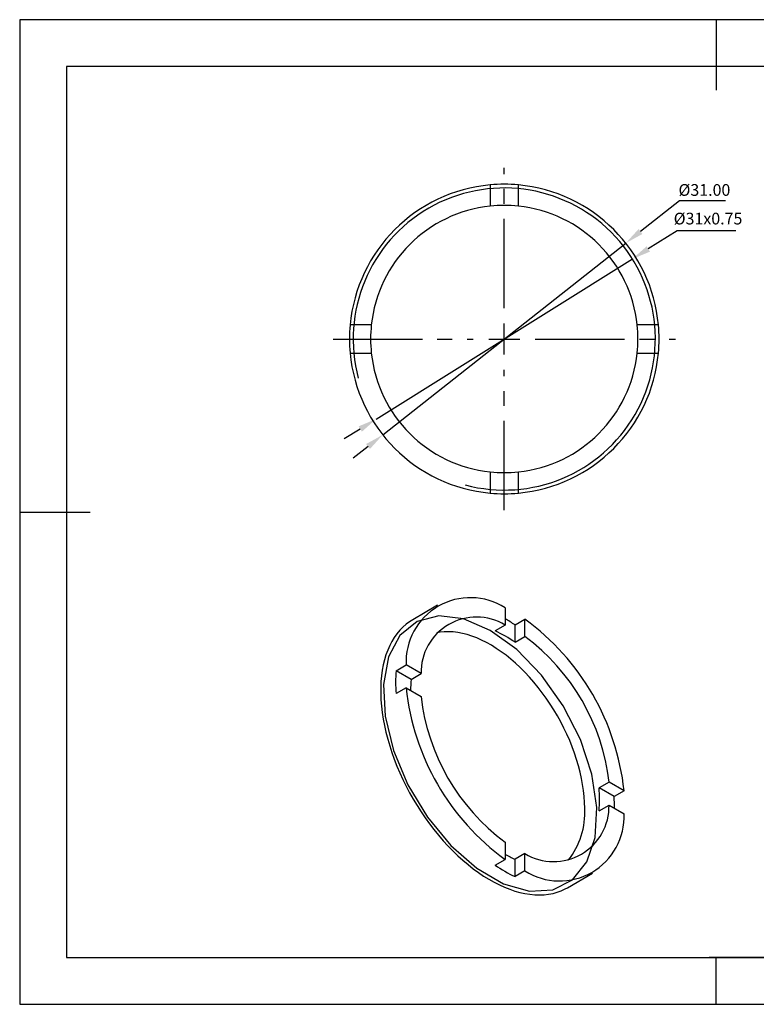
# Model space of a CAD drawing. Units: millimetres. Extents: x 69 to 366, y 164 to 374.
# Drawn here: x 69 to 226, y 164 to 374 of the extents above; entities that cross this region are included whole.
import ezdxf

# ---------------------------------------------------------------- set-up
doc = ezdxf.new("R2010")
doc.units = ezdxf.units.MM
doc.header["$PDSIZE"] = -1
doc.linetypes.add('CENTER', pattern=[10.16, 6.35, -1.27, 1.27, -1.27])
doc.linetypes.add('CENTER2', pattern=[28.575, 19.05, -3.175, 3.175, -3.175])
doc.layers.get('DEFPOINTS').update_dxf_attribs({"linetype": 'CONTINUOUS'})
for name, color, linetype in [('1轮廓实线层', 7, 'CONTINUOUS'), ('2细线层', 4, 'CONTINUOUS'), ('3中心线层', 1, 'CENTER'), ('6文字层', 3, 'CONTINUOUS'), ('7标注层', 4, 'CONTINUOUS'), ('粗实线层', 7, 'CONTINUOUS'), ('细实线层', 7, 'CONTINUOUS')]:
    doc.layers.add(name, color=color, linetype=linetype)
doc.styles.add('TH-GBD2M', font='calibri.ttf', dxfattribs={"width": 0.8, "height": 2.5})
doc.dimstyles.new('透镜标注', dxfattribs={"dimtxt": 2.5, "dimasz": 4, "dimexe": 1.25, "dimexo": 0.625, "dimtad": 1, "dimtoh": 1, "dimzin": 1, "dimdsep": 46, "dimtxsty": 'TH-GBD2M', "dimcen": 2.5, "dimclrd": 256, "dimclrt": 3, "dimadec": 0, "dimazin": 0, "dimtm": 1e-09, "dimtfac": 1, "dimtmove": 0, "dimatfit": 3, "dimfxl": 1, "dimtzin": 0, "dimarcsym": 0})

# ---------------------------------------------------------------- blocks, each defined once
blk = doc.blocks.new('*X13')
at = {"layer": '粗实线层'}
for p, q in [((0, 105), (0, 90)), ((-138.5, 95), (-138.5, -95)), ((138.5, 95), (-138.5, 95)), ((-148.5, 0), (-133.5, 0)), ((-138.5, -95), (138.5, -95)), ((0, -105), (0, -95))]:
    blk.add_line(p, q, dxfattribs=at)
at = {"layer": '细实线层'}
for p, q in [((148.5, 105), (-148.5, 105)), ((-148.5, 105), (-148.5, -105)), ((-148.5, -105), (148.5, -105))]:
    blk.add_line(p, q, dxfattribs=at)
blk = doc.blocks.new('*D17')
at = {"layer": '7标注层'}
for p, q in [((209.57, 335.38), (201.26, 328.82)), ((219.4, 335.38), (209.57, 335.38)), ((146.31, 285.46), (198.12, 326.35)), ((143.17, 282.98), (140.03, 280.5))]:
    blk.add_line(p, q, dxfattribs=at)
for points in [[(200.85, 329.35), (201.68, 328.3), (198.12, 326.35)], [(142.76, 283.5), (143.59, 282.46), (146.31, 285.46)]]:
    blk.add_solid(points, dxfattribs=at)
at = {"layer": 'DEFPOINTS', "color": 0}
for p in [(198.12, 326.35), (146.31, 285.46)]:
    blk.add_point(p, dxfattribs=at)
at = {"layer": '7标注层', "color": 3, "insert": (214.89, 337.69), "char_height": 2.5, "attachment_point": 5, "style": 'TH-GBD2M'}
blk.add_mtext('%%C{\\fCalibri|b0|i0|c134|p34;3}1.00', dxfattribs=at)
blk = doc.blocks.new('*D18')
at = {"layer": '7标注层'}
for p, q in [((209.08, 328.95), (202.92, 325.1)), ((221.61, 328.95), (209.08, 328.95)), ((144.9, 288.83), (199.53, 322.98)), ((141.51, 286.7), (138.12, 284.58))]:
    blk.add_line(p, q, dxfattribs=at)
for points in [[(202.57, 325.67), (203.28, 324.53), (199.53, 322.98)], [(141.16, 287.27), (141.87, 286.14), (144.9, 288.83)]]:
    blk.add_solid(points, dxfattribs=at)
at = {"layer": 'DEFPOINTS', "color": 0}
for p in [(199.53, 322.98), (144.9, 288.83)]:
    blk.add_point(p, dxfattribs=at)
at = {"layer": '7标注层', "color": 3, "insert": (215.66, 331.26), "char_height": 2.5, "attachment_point": 5, "style": 'TH-GBD2M'}
blk.add_mtext('%%C31x0.75', dxfattribs=at)
blk = doc.blocks.new('*U15')
at = {"layer": '3中心线层', "color": 0, "linetype": 'CENTER2'}
for p, q in [((0, 6.6), (0, 36.5)), ((-36.5, 0), (-6.6, 0)), ((6.6, 0), (36.5, 0)), ((0, -36.5), (0, -6.6))]:
    blk.add_line(p, q, dxfattribs=at)
at = {"layer": '3中心线层', "color": 0, "linetype": 'Continuous'}
for p, q in [((0, -3.3), (0, 3.3)), ((-3.3, 0), (3.3, 0))]:
    blk.add_line(p, q, dxfattribs=at)

msp = doc.modelspace()

# ---------------------------------------------------------------- linework, layer by layer
at = {"layer": '1轮廓实线层', "linetype": 'Continuous'}
for p, q in [((169.218, 338.766), (169.218, 334.244)), ((175.218, 334.244), (175.218, 338.766)), ((143.876, 308.902), (139.354, 308.902)), ((205.081, 308.902), (200.559, 308.902)), ((139.354, 302.902), (143.876, 302.902)), ((200.559, 302.902), (205.081, 302.902)), ((169.218, 277.561), (169.218, 273.039)), ((175.218, 273.039), (175.218, 277.561)), ((158.016, 249.101), (152.712, 246.04)), ((172.393, 248.581), (172.393, 244.888)), ((174.514, 244.907), (176.636, 246.131)), ((176.636, 242.439), (176.636, 246.131)), ((172.393, 244.888), (170.272, 243.664)), ((174.514, 241.215), (174.514, 244.907)), ((174.514, 241.215), (176.636, 242.439)), ((149.155, 235.162), (151.276, 236.386)), ((154.474, 234.54), (151.276, 236.386)), ((152.352, 233.316), (149.155, 235.162)), ((152.352, 233.316), (154.474, 234.54)), ((151.276, 231.487), (149.155, 230.262)), ((151.276, 231.487), (154.474, 229.641)), ((194.555, 211.402), (192.434, 210.177)), ((195.631, 208.332), (192.434, 210.177)), ((197.752, 209.556), (194.555, 211.402)), ((197.752, 209.556), (195.631, 208.332)), ((192.434, 205.278), (194.555, 206.503)), ((194.555, 206.503), (197.752, 204.657)), ((172.393, 198.604), (172.393, 194.912)), ((176.636, 196.155), (174.514, 194.93)), ((176.636, 192.463), (176.636, 196.155)), ((170.272, 193.687), (172.393, 194.912)), ((174.514, 191.238), (174.514, 194.93)), ((176.636, 192.463), (174.514, 191.238)), ((185.71, 188.881), (191.013, 191.942))]:
    msp.add_line(p, q, dxfattribs=at)
at = {"layer": '1轮廓实线层'}
msp.add_line((215.913, 174.064), (355.913, 174.064), dxfattribs=at)
at = {"layer": '1轮廓实线层', "linetype": 'Continuous', "flags": 128}
for points in [[(152.712, 246.04), (152.033, 245.614), (151.296, 245.068), (150.6, 244.458), (149.946, 243.786), (149.337, 243.054), (148.774, 242.262), (148.257, 241.414), (147.789, 240.511), (147.37, 239.554), (147.001, 238.547), (146.684, 237.491), (146.418, 236.389), (146.205, 235.244), (146.044, 234.057), (145.937, 232.833), (145.883, 231.573), (145.883, 230.281), (145.937, 228.959), (146.044, 227.611), (146.205, 226.239), (146.418, 224.848), (146.684, 223.439), (147.001, 222.016), (147.37, 220.583), (147.789, 219.143), (148.257, 217.699), (148.774, 216.254), (149.337, 214.813), (149.946, 213.377), (150.6, 211.951), (151.296, 210.537), (152.033, 209.139), (152.81, 207.761), (153.625, 206.404), (154.475, 205.073), (155.36, 203.771), (156.276, 202.5), (157.222, 201.264), (158.196, 200.065), (159.195, 198.905), (160.217, 197.789), (161.259, 196.717), (162.32, 195.694), (163.397, 194.72), (164.487, 193.799), (165.588, 192.932), (166.698, 192.122), (167.813, 191.37), (168.931, 190.678), (170.05, 190.047), (171.167, 189.48), (172.28, 188.977), (173.385, 188.539), (174.481, 188.168), (175.565, 187.864), (176.634, 187.629), (177.686, 187.462), (178.719, 187.364), (179.73, 187.335), (180.716, 187.375), (181.676, 187.485), (182.608, 187.664), (183.509, 187.911), (184.376, 188.226), (185.209, 188.609), (185.71, 188.881)], [(169.211, 243.763), (163.546, 246.207), (158.238, 246.844), (153.619, 245.635), (149.979, 242.656), (147.548, 238.094), (146.478, 232.235), (146.837, 225.448), (148.601, 218.159), (151.661, 210.826), (155.823, 203.91), (160.826, 197.845), (166.356, 193.013), (172.066, 189.717), (177.596, 188.164), (182.599, 188.452), (186.762, 190.562), (189.821, 194.363), (191.585, 199.615), (191.944, 205.988), (190.874, 213.082), (188.443, 220.452), (184.803, 227.633), (180.184, 234.175), (174.876, 239.667), (169.211, 243.763)], [(189.364, 205.826), (189.336, 207.05), (189.255, 208.301), (189.12, 209.578), (188.93, 210.875), (188.688, 212.191), (188.393, 213.52), (188.047, 214.86), (187.65, 216.207), (187.203, 217.558), (186.707, 218.908), (186.164, 220.255), (185.576, 221.593), (184.944, 222.921), (184.269, 224.234), (183.553, 225.529), (182.799, 226.802), (182.008, 228.049), (181.183, 229.269), (180.325, 230.456), (179.438, 231.608), (178.523, 232.723), (177.583, 233.796), (176.62, 234.825), (175.637, 235.807), (174.637, 236.74), (173.622, 237.62), (172.596, 238.447), (171.56, 239.217), (170.518, 239.928), (169.473, 240.579), (168.426, 241.167), (167.382, 241.691), (166.343, 242.15), (165.312, 242.543), (164.291, 242.868), (163.283, 243.124), (162.291, 243.311), (161.318, 243.429), (160.366, 243.476), (159.438, 243.454), (158.537, 243.361), (157.863, 243.242)]]:
    msp.add_lwpolyline(points, dxfattribs=at)
at = {"layer": '1轮廓实线层', "linetype": 'Continuous'}
for centre, radius, start, end in [((172.218, 305.902), 33, 95.21591, 174.78409), ((172.218, 305.902), 33, 84.78409, 95.21591), ((172.218, 305.902), 33, 5.21591, 84.78409), ((172.218, 305.902), 28.5, 96.04233, 173.95767), ((172.218, 305.902), 28.5, 83.95767, 96.04233), ((172.218, 305.902), 28.5, 6.04233, 83.95767), ((172.218, 305.902), 33, 174.78409, 185.21591), ((172.218, 305.902), 28.5, 173.95767, 186.04233), ((172.218, 305.902), 28.5, 353.95767, 6.04233), ((172.218, 305.902), 33, 354.78409, 5.21591), ((172.218, 305.902), 33, 185.21591, 264.78409), ((172.218, 305.902), 28.5, 186.04233, 263.95767), ((172.218, 305.902), 33, 275.21591, 354.78409), ((172.218, 305.902), 28.5, 276.04233, 353.95767), ((172.218, 305.902), 28.5, 263.95767, 276.04233), ((172.218, 305.902), 33, 264.78409, 275.21591), ((165.008, 236.989), 13.744, 57.49723, 182.51353), ((166.281, 234.782), 11.81, 58.83662, 181.17413), ((155.748, 217.466), 33.244, 55.63278, 59.95473), ((145.993, 204.057), 52.05, 6.0652, 53.9348), ((159.036, 219.301), 26.829, 54.76447, 65.24091), ((149.815, 206.263), 45.034, 6.55272, 53.44728), ((180.142, 232.712), 31.084, 175.48002, 184.51998), ((177.242, 230.952), 25.002, 174.57545, 180.05008), ((203.035, 236.987), 52.05, 186.0652, 233.9348), ((199.214, 234.78), 45.034, 186.55272, 233.44728), ((165.71, 207.728), 26.836, 354.76263, 5.23737), ((162.597, 205.803), 33.131, 0.03938, 4.37709), ((182.747, 206.261), 11.81, 238.83662, 1.17413), ((173.035, 204.886), 16.356, 321.65648, 3.29443), ((184.021, 204.054), 13.744, 237.49723, 2.51353), ((184.803, 217.458), 24.766, 239.92816, 245.45348), ((187.882, 219.293), 31.076, 235.48197, 244.5234)]:
    msp.add_arc(centre, radius, start, end, dxfattribs=at)
at = {"layer": '2细线层', "linetype": 'Continuous'}
msp.add_arc((172.218, 305.902), 32.213, 255, 195, dxfattribs=at)

# ---------------------------------------------------------------- block references
at = {"layer": '3中心线层', "linetype": 'CENTER2'}
msp.add_blockref('*U15', (172.218, 305.902), dxfattribs=at)
at = {"layer": '6文字层'}
msp.add_blockref('*X13', (217.413, 269.005), dxfattribs=at)

# ---------------------------------------------------------------- dimensions: what is measured, and where the dimension line sits
at = {"layer": '7标注层'}
for p1, p2, text, picture, middle in [((146.313, 285.459), (198.123, 326.346), '%%C{\\fCalibri|b0|i0|c134|p34;3}1.00', '*D17', (214.892, 335.376)), ((144.904, 288.825), (199.531, 322.979), '%%C31x0.75', '*D18', (215.658, 328.952))]:
    dim = msp.add_diameter_dim_2p(p1=p1, p2=p2, text=text, dimstyle='透镜标注', dxfattribs=at)
    dim.commit()
    dim.dimension.update_dxf_attribs({"geometry": picture, "text_midpoint": middle, "dimtype": 163})

doc.saveas('drawing.dxf')
